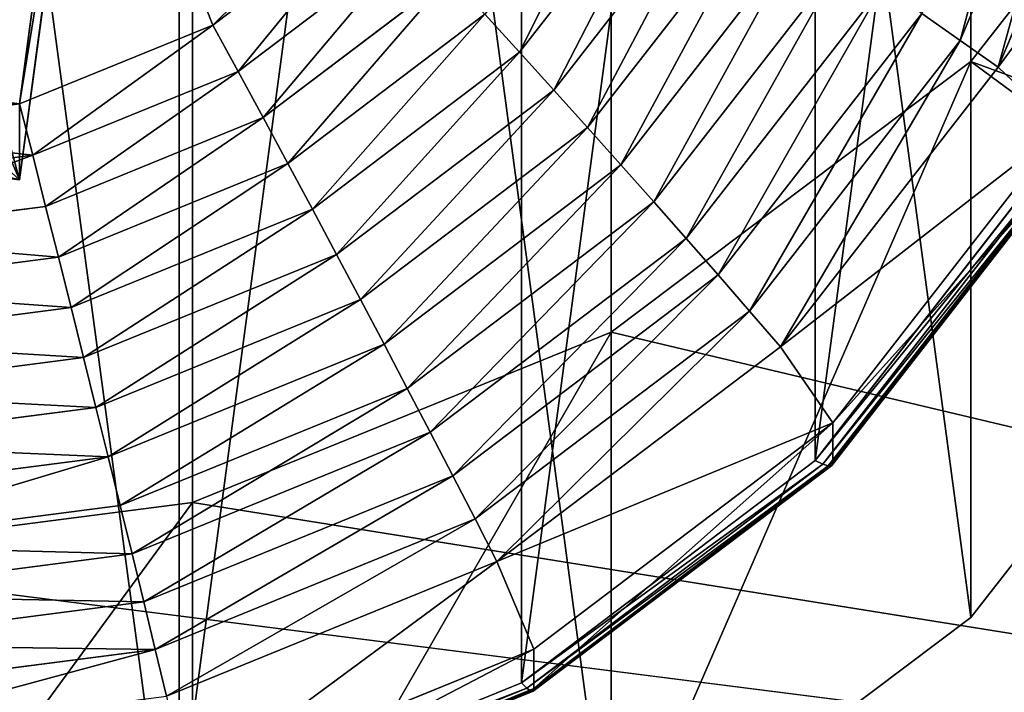
# Model space of a CAD drawing. Extents: x 239 to 647, y -243 to 331.
# Drawn here: x 357 to 359, y 222 to 224 of the extents above; entities that cross this region are included whole.
import ezdxf

# ---------------------------------------------------------------- set-up
doc = ezdxf.new("R2010")
doc.units = 0
doc.layers.get('0').update_dxf_attribs({"color": 13, "linetype": 'CONTINUOUS'})

# ---------------------------------------------------------------- blocks, each defined once
blk = doc.blocks.new('COMPONENT')
at = {"color": 252}
for p, q in [((0.7455, -0.9716, 2.2379), (0.5857, -2.1858, 2.2379)), ((0.7455, -0.9716, 0.9388), (0.5857, -2.1858, 0.9388)), ((3.6154, -0.9688, 1.448), (3.2415, -1.8715, 1.448)), ((3.7346, -1.0007, 1.3576), (3.3483, -1.9332, 1.3576)), ((2.4461, -1.4123, 1.9958), (1.9972, -1.9972, 1.9958)), ((2.5644, -1.4806, 1.927), (2.0938, -2.0938, 1.927)), ((2.6813, -1.548, 1.855), (2.1892, -2.1892, 1.855)), ((1.1315, -1.9597, 2.2379), (1.6001, -1.6001, 2.2379)), ((2.7966, -1.6146, 1.7798), (2.2834, -2.2834, 1.7798)), ((2.9104, -1.6803, 1.7015), (2.3763, -2.3763, 1.7015)), ((1.7009, -1.7009, 2.1824), (1.2027, -2.0832, 2.1824)), ((3.0225, -1.745, 1.62), (2.4678, -2.4678, 1.62)), ((1.8007, -1.8007, 2.1235), (1.2733, -2.2054, 2.1235)), ((3.1329, -1.8088, 1.5355), (2.558, -2.558, 1.5355)), ((3.2415, -1.8715, 1.448), (3.1329, -1.8088, 1.5355)), ((3.2415, -1.8715, 1.448), (2.6467, -2.6467, 1.448)), ((3.3483, -1.9332, 1.3576), (3.2415, -1.8715, 1.448)), ((1.8995, -1.8995, 2.0613), (1.3432, -2.3264, 2.0613)), ((1.9972, -1.9972, 1.9958), (1.8995, -1.8995, 2.0613)), ((3.3483, -1.9332, 1.3576), (2.7339, -2.7339, 1.3576)), ((3.3483, -1.9332, 1.3576), (3.5294, -2.0377, 0.9388)), ((0.5857, -2.1858, 0.9388), (-1.1315, -1.9597, 0.9388)), ((0.5857, -2.1858, 2.2379), (1.1315, -1.9597, 2.2379)), ((1.2027, -2.0832, 2.1824), (1.1315, -1.9597, 2.2379)), ((1.9972, -1.9972, 1.9958), (1.4123, -2.4461, 1.9958)), ((2.0938, -2.0938, 1.927), (1.9972, -1.9972, 1.9958)), ((3.4686, -2.0026), (2.8321, -2.8321)), ((3.4948, -2.0177, 0.0615), (2.8535, -2.8535, 0.0615)), ((3.5139, -2.0288, 0.1264), (2.8691, -2.8691, 0.1264)), ((3.5255, -2.0354, 0.1936), (2.8786, -2.8786, 0.1936)), ((2.8817, -2.8817, 0.9388), (3.5294, -2.0377, 0.9388)), ((3.5294, -2.0377, 0.262), (2.8817, -2.8817, 0.262)), ((1.2027, -2.0832, 2.1824), (0.6226, -2.3235, 2.1824)), ((1.2733, -2.2054, 2.1235), (1.2027, -2.0832, 2.1824)), ((2.0938, -2.0938, 1.927), (1.4806, -2.5644, 1.927)), ((2.1892, -2.1892, 1.855), (2.0938, -2.0938, 1.927)), ((0, -2.2629, 2.2379), (0.5857, -2.1858, 2.2379)), ((0.6226, -2.3235, 2.1824), (0.5857, -2.1858, 2.2379)), ((0.5857, -2.1858, 0.9388), (0.5857, -2.1858, 2.2379)), ((2.1892, -2.1892, 1.855), (1.548, -2.6813, 1.855)), ((2.2834, -2.2834, 1.7798), (2.1892, -2.1892, 1.855)), ((1.2733, -2.2054, 2.1235), (0.6591, -2.4598, 2.1235)), ((1.3432, -2.3264, 2.0613), (1.2733, -2.2054, 2.1235)), ((2.2834, -2.2834, 1.7798), (1.6146, -2.7966, 1.7798)), ((2.3763, -2.3763, 1.7015), (2.2834, -2.2834, 1.7798)), ((0.6226, -2.3235, 2.1824), (0, -2.4054, 2.1824)), ((0.6591, -2.4598, 2.1235), (0.6226, -2.3235, 2.1824)), ((1.3432, -2.3264, 2.0613), (0.6953, -2.5948, 2.0613)), ((1.4123, -2.4461, 1.9958), (1.3432, -2.3264, 2.0613)), ((2.3763, -2.3763, 1.7015), (1.6803, -2.9104, 1.7015)), ((2.4678, -2.4678, 1.62), (2.3763, -2.3763, 1.7015)), ((1.4123, -2.4461, 1.9958), (0.731, -2.7283, 1.9958)), ((1.4806, -2.5644, 1.927), (1.4123, -2.4461, 1.9958)), ((0.6591, -2.4598, 2.1235), (0, -2.5466, 2.1235)), ((0.6953, -2.5948, 2.0613), (0.6591, -2.4598, 2.1235)), ((2.4678, -2.4678, 1.62), (1.745, -3.0225, 1.62)), ((2.558, -2.558, 1.5355), (2.4678, -2.4678, 1.62)), ((1.4806, -2.5644, 1.927), (0.7664, -2.8602, 1.927)), ((1.548, -2.6813, 1.855), (1.4806, -2.5644, 1.927)), ((2.558, -2.558, 1.5355), (1.8088, -3.1329, 1.5355)), ((2.6467, -2.6467, 1.448), (2.558, -2.558, 1.5355)), ((0.6953, -2.5948, 2.0613), (0, -2.6863, 2.0613)), ((0.731, -2.7283, 1.9958), (0.6953, -2.5948, 2.0613)), ((2.6467, -2.6467, 1.448), (1.8715, -3.2415, 1.448)), ((2.7339, -2.7339, 1.3576), (2.6467, -2.6467, 1.448)), ((1.548, -2.6813, 1.855), (0.8013, -2.9906, 1.855)), ((1.6146, -2.7966, 1.7798), (1.548, -2.6813, 1.855)), ((0.731, -2.7283, 1.9958), (0, -2.8245, 1.9958)), ((0.7664, -2.8602, 1.927), (0.731, -2.7283, 1.9958)), ((2.7339, -2.7339, 1.3576), (1.9332, -3.3483, 1.3576)), ((2.7339, -2.7339, 1.3576), (2.8817, -2.8817, 0.9388)), ((1.6146, -2.7966, 1.7798), (0.8358, -3.1192, 1.7798)), ((1.6803, -2.9104, 1.7015), (1.6146, -2.7966, 1.7798)), ((2.8321, -2.8321), (2.0026, -3.4686)), ((2.8321, -2.8321), (2.8535, -2.8535, 0.0615)), ((0.7664, -2.8602, 1.927), (0, -2.9611, 1.927)), ((0.8013, -2.9906, 1.855), (0.7664, -2.8602, 1.927)), ((2.8535, -2.8535, 0.0615), (2.0177, -3.4948, 0.0615)), ((2.8535, -2.8535, 0.0615), (2.8691, -2.8691, 0.1264)), ((2.8691, -2.8691, 0.1264), (2.0288, -3.5139, 0.1264)), ((2.8786, -2.8786, 0.1936), (2.0354, -3.5255, 0.1936)), ((2.0377, -3.5294, 0.9388), (2.8817, -2.8817, 0.9388)), ((2.8817, -2.8817, 0.262), (2.0377, -3.5294, 0.262)), ((2.8691, -2.8691, 0.1264), (2.8786, -2.8786, 0.1936)), ((2.8786, -2.8786, 0.1936), (2.8817, -2.8817, 0.262)), ((2.8817, -2.8817, 0.262), (2.8817, -2.8817, 0.9388)), ((1.6803, -2.9104, 1.7015), (0.8698, -3.2461, 1.7015)), ((1.745, -3.0225, 1.62), (1.6803, -2.9104, 1.7015)), ((0.8013, -2.9906, 1.855), (0, -3.0961, 1.855)), ((0.8358, -3.1192, 1.7798), (0.8013, -2.9906, 1.855)), ((1.745, -3.0225, 1.62), (0.9033, -3.3711, 1.62)), ((1.8088, -3.1329, 1.5355), (1.745, -3.0225, 1.62)), ((0.8358, -3.1192, 1.7798), (0, -3.2292, 1.7798)), ((0.8698, -3.2461, 1.7015), (0.8358, -3.1192, 1.7798)), ((1.8088, -3.1329, 1.5355), (0.9363, -3.4943, 1.5355)), ((1.8715, -3.2415, 1.448), (1.8088, -3.1329, 1.5355)), ((0.8698, -3.2461, 1.7015), (0, -3.3606, 1.7015)), ((0.9033, -3.3711, 1.62), (0.8698, -3.2461, 1.7015)), ((1.8715, -3.2415, 1.448), (0.9688, -3.6154, 1.448)), ((1.9332, -3.3483, 1.3576), (1.8715, -3.2415, 1.448)), ((1.9332, -3.3483, 1.3576), (1.0007, -3.7346, 1.3576)), ((1.9332, -3.3483, 1.3576), (2.0377, -3.5294, 0.9388)), ((0.9033, -3.3711, 1.62), (0, -3.4901, 1.62)), ((0.9363, -3.4943, 1.5355), (0.9033, -3.3711, 1.62)), ((2.0026, -3.4686), (1.0366, -3.8687)), ((2.0026, -3.4686), (2.0177, -3.4948, 0.0615)), ((0.9363, -3.4943, 1.5355), (0, -3.6175, 1.5355)), ((0.9688, -3.6154, 1.448), (0.9363, -3.4943, 1.5355)), ((2.0177, -3.4948, 0.0615), (1.0445, -3.898, 0.0615)), ((2.0177, -3.4948, 0.0615), (2.0288, -3.5139, 0.1264)), ((2.0288, -3.5139, 0.1264), (1.0502, -3.9193, 0.1264)), ((2.0354, -3.5255, 0.1936), (1.0536, -3.9322, 0.1936)), ((2.0377, -3.5294, 0.262), (1.0548, -3.9365, 0.262)), ((1.0548, -3.9365, 0.9388), (2.0377, -3.5294, 0.9388)), ((2.0288, -3.5139, 0.1264), (2.0354, -3.5255, 0.1936)), ((2.0354, -3.5255, 0.1936), (2.0377, -3.5294, 0.262)), ((2.0377, -3.5294, 0.262), (2.0377, -3.5294, 0.9388)), ((0.9688, -3.6154, 1.448), (0, -3.743, 1.448)), ((1.0007, -3.7346, 1.3576), (0.9688, -3.6154, 1.448))]:
    blk.add_line(p, q, dxfattribs=at)
mesh = blk.add_polyface(dxfattribs=at)
corners = [(-3.8687, 1.0366), (-3.8687, -1.0366), (-4.0052, 0), (-3.4686, 2.0026), (-3.4686, -2.0026), (-2.8321, -2.8321), (-2.8321, 2.8321), (-2.0026, 3.4686), (-2.0026, -3.4686), (-1.0366, 3.8687), (-1.0366, -3.8687), (0, 4.0052), (0, -4.0052), (1.0366, 3.8687), (1.0366, -3.8687), (2.0026, 3.4686), (2.0026, -3.4686), (2.8321, 2.8321), (2.8321, -2.8321), (3.4686, 2.0026), (3.4686, -2.0026), (3.8687, 1.0366), (3.8687, -1.0366), (4.0052, 0)]
mesh.append_faces([[corners[k] for k in face] for face in [(0, 1, 2), (22, 21, 23)]], dxfattribs={"vtx0": -1, "color": 252})
mesh.append_faces([[corners[k] for k in face] for face in [(1, 3, 4), (4, 3, 5), (5, 7, 8), (8, 9, 10), (10, 11, 12), (12, 13, 14), (14, 15, 16), (16, 17, 18), (18, 19, 20), (20, 21, 22)]], dxfattribs={"vtx0": -1, "vtx1": -1, "color": 252})
mesh.append_faces([[corners[k] for k in face] for face in [(1, 0, 3), (5, 3, 6), (5, 6, 7), (8, 7, 9), (10, 9, 11), (12, 11, 13), (14, 13, 15), (16, 15, 17), (18, 17, 19), (20, 19, 21)]], dxfattribs={"vtx0": -1, "vtx2": -1, "color": 252})
mesh = blk.add_polyface(dxfattribs=at)
corners = [(1.9597, -1.1315, 0.9388), (0.966, 0.7031, 0.9388), (0.7455, -0.9716, 0.9388), (2.1858, 0.5857, 0.9388), (0.5857, -2.1858, 0.9388), (-0.9716, -0.7455, 0.9388), (-1.1315, -1.9597, 0.9388), (-0.7455, 0.9716, 0.9388), (-0.5857, 2.1858, 0.9388), (1.1315, 1.9597, 0.9388), (-1.9597, 1.1315, 0.9388), (-2.1858, -0.5857, 0.9388)]
mesh.append_faces([[corners[k] for k in face] for face in [(1, 0, 3), (4, 5, 6), (5, 10, 11)]], dxfattribs={"vtx0": -1, "color": 252})
mesh.append_faces([[corners[k] for k in face] for face in [(0, 1, 2), (7, 4, 8), (8, 4, 9), (9, 2, 1), (10, 5, 7)]], dxfattribs={"vtx0": -1, "vtx1": -1, "color": 252})
mesh.append_faces([[corners[k] for k in face] for face in [(5, 4, 7)]], dxfattribs={"vtx0": -1, "vtx1": -1, "vtx2": -1, "color": 252})
mesh.append_faces([[corners[k] for k in face] for face in [(9, 4, 2)]], dxfattribs={"vtx0": -1, "vtx2": -1, "color": 252})
mesh = blk.add_polyface(dxfattribs=at)
corners = [(2.1858, -0.5857, 2.2379), (2.1858, 0.5857, 2.2379), (1.9597, -1.1315, 2.2379), (2.2629, 0, 2.2379), (1.1315, -1.9597, 2.2379), (0.7455, -0.9716, 2.2379), (0.5857, -2.1858, 2.2379), (1.6001, -1.6001, 2.2379)]
mesh.append_faces([[corners[k] for k in face] for face in [(0, 1, 2), (1, 0, 3), (4, 5, 6), (2, 4, 7)]], dxfattribs={"vtx0": -1, "color": 252})
mesh.append_faces([[corners[k] for k in face] for face in [(5, 4, 2)]], dxfattribs={"vtx0": -1, "vtx1": -1, "color": 252})
mesh = blk.add_polyface(dxfattribs=at)
corners = [(3.2415, -1.8715, 1.448), (3.4943, -0.9363, 1.5355), (3.1329, -1.8088, 1.5355), (3.6154, -0.9688, 1.448)]
mesh.append_faces([[corners[k] for k in face] for face in [(0, 1, 2), (1, 0, 3)]], dxfattribs={"vtx0": -1, "color": 252})
mesh = blk.add_polyface(dxfattribs=at)
corners = [(0.5857, -2.1858, 2.2379), (0.7455, -0.9716, 0.9388), (0.5857, -2.1858, 0.9388), (0.7455, -0.9716, 2.2379)]
mesh.append_faces([[corners[k] for k in face] for face in [(0, 1, 2), (1, 0, 3)]], dxfattribs={"vtx0": -1, "color": 252})
mesh = blk.add_polyface(dxfattribs=at)
corners = [(3.3483, -1.9332, 1.3576), (3.6154, -0.9688, 1.448), (3.2415, -1.8715, 1.448), (3.7346, -1.0007, 1.3576)]
mesh.append_faces([[corners[k] for k in face] for face in [(0, 1, 2), (1, 0, 3)]], dxfattribs={"vtx0": -1, "color": 252})
mesh = blk.add_polyface(dxfattribs=at)
corners = [(3.9365, -1.0548, 0.9388), (3.3483, -1.9332, 1.3576), (3.5294, -2.0377, 0.9388), (3.7346, -1.0007, 1.3576)]
mesh.append_faces([[corners[k] for k in face] for face in [(0, 1, 2), (1, 0, 3)]], dxfattribs={"vtx0": -1, "color": 252})
mesh = blk.add_polyface(dxfattribs=at)
corners = [(1.9972, -1.9972, 1.9958), (2.3264, -1.3432, 2.0613), (1.8995, -1.8995, 2.0613), (2.4461, -1.4123, 1.9958)]
mesh.append_faces([[corners[k] for k in face] for face in [(0, 1, 2), (1, 0, 3)]], dxfattribs={"vtx0": -1, "color": 252})
mesh = blk.add_polyface(dxfattribs=at)
corners = [(2.0938, -2.0938, 1.927), (2.4461, -1.4123, 1.9958), (1.9972, -1.9972, 1.9958), (2.5644, -1.4806, 1.927)]
mesh.append_faces([[corners[k] for k in face] for face in [(0, 1, 2), (1, 0, 3)]], dxfattribs={"vtx0": -1, "color": 252})
mesh = blk.add_polyface(dxfattribs=at)
corners = [(2.1892, -2.1892, 1.855), (2.5644, -1.4806, 1.927), (2.0938, -2.0938, 1.927), (2.6813, -1.548, 1.855)]
mesh.append_faces([[corners[k] for k in face] for face in [(0, 1, 2), (1, 0, 3)]], dxfattribs={"vtx0": -1, "color": 252})
mesh = blk.add_polyface(dxfattribs=at)
corners = [(2.2834, -2.2834, 1.7798), (2.6813, -1.548, 1.855), (2.1892, -2.1892, 1.855), (2.7966, -1.6146, 1.7798)]
mesh.append_faces([[corners[k] for k in face] for face in [(0, 1, 2), (1, 0, 3)]], dxfattribs={"vtx0": -1, "color": 252})
mesh = blk.add_polyface(dxfattribs=at)
corners = [(1.2027, -2.0832, 2.1824), (1.6001, -1.6001, 2.2379), (1.1315, -1.9597, 2.2379), (1.7009, -1.7009, 2.1824)]
mesh.append_faces([[corners[k] for k in face] for face in [(0, 1, 2), (1, 0, 3)]], dxfattribs={"vtx0": -1, "color": 252})
mesh = blk.add_polyface(dxfattribs=at)
corners = [(2.3763, -2.3763, 1.7015), (2.7966, -1.6146, 1.7798), (2.2834, -2.2834, 1.7798), (2.9104, -1.6803, 1.7015)]
mesh.append_faces([[corners[k] for k in face] for face in [(0, 1, 2), (1, 0, 3)]], dxfattribs={"vtx0": -1, "color": 252})
mesh = blk.add_polyface(dxfattribs=at)
corners = [(2.4678, -2.4678, 1.62), (2.9104, -1.6803, 1.7015), (2.3763, -2.3763, 1.7015), (3.0225, -1.745, 1.62)]
mesh.append_faces([[corners[k] for k in face] for face in [(0, 1, 2), (1, 0, 3)]], dxfattribs={"vtx0": -1, "color": 252})
mesh = blk.add_polyface(dxfattribs=at)
corners = [(1.2733, -2.2054, 2.1235), (1.7009, -1.7009, 2.1824), (1.2027, -2.0832, 2.1824), (1.8007, -1.8007, 2.1235)]
mesh.append_faces([[corners[k] for k in face] for face in [(0, 1, 2), (1, 0, 3)]], dxfattribs={"vtx0": -1, "color": 252})
mesh = blk.add_polyface(dxfattribs=at)
corners = [(2.558, -2.558, 1.5355), (3.0225, -1.745, 1.62), (2.4678, -2.4678, 1.62), (3.1329, -1.8088, 1.5355)]
mesh.append_faces([[corners[k] for k in face] for face in [(0, 1, 2), (1, 0, 3)]], dxfattribs={"vtx0": -1, "color": 252})
mesh = blk.add_polyface(dxfattribs=at)
corners = [(1.3432, -2.3264, 2.0613), (1.8007, -1.8007, 2.1235), (1.2733, -2.2054, 2.1235), (1.8995, -1.8995, 2.0613)]
mesh.append_faces([[corners[k] for k in face] for face in [(0, 1, 2), (1, 0, 3)]], dxfattribs={"vtx0": -1, "color": 252})
mesh = blk.add_polyface(dxfattribs=at)
corners = [(2.6467, -2.6467, 1.448), (3.1329, -1.8088, 1.5355), (2.558, -2.558, 1.5355), (3.2415, -1.8715, 1.448)]
mesh.append_faces([[corners[k] for k in face] for face in [(0, 1, 2), (1, 0, 3)]], dxfattribs={"vtx0": -1, "color": 252})
mesh = blk.add_polyface(dxfattribs=at)
corners = [(2.7339, -2.7339, 1.3576), (3.2415, -1.8715, 1.448), (2.6467, -2.6467, 1.448), (3.3483, -1.9332, 1.3576)]
mesh.append_faces([[corners[k] for k in face] for face in [(0, 1, 2), (1, 0, 3)]], dxfattribs={"vtx0": -1, "color": 252})
mesh = blk.add_polyface(dxfattribs=at)
corners = [(1.4123, -2.4461, 1.9958), (1.8995, -1.8995, 2.0613), (1.3432, -2.3264, 2.0613), (1.9972, -1.9972, 1.9958)]
mesh.append_faces([[corners[k] for k in face] for face in [(0, 1, 2), (1, 0, 3)]], dxfattribs={"vtx0": -1, "color": 252})
mesh = blk.add_polyface(dxfattribs=at)
corners = [(3.5294, -2.0377, 0.9388), (2.7339, -2.7339, 1.3576), (2.8817, -2.8817, 0.9388), (3.3483, -1.9332, 1.3576)]
mesh.append_faces([[corners[k] for k in face] for face in [(0, 1, 2), (1, 0, 3)]], dxfattribs={"vtx0": -1, "color": 252})
mesh = blk.add_polyface(dxfattribs=at)
corners = [(-0.5857, -2.1858, 2.2379), (0.5857, -2.1858, 2.2379), (-1.1315, -1.9597, 2.2379), (0, -2.2629, 2.2379)]
mesh.append_faces([[corners[k] for k in face] for face in [(0, 1, 2), (1, 0, 3)]], dxfattribs={"vtx0": -1, "color": 252})
mesh = blk.add_polyface(dxfattribs=at)
corners = [(-1.1315, -1.9597, 2.2379), (0.5857, -2.1858, 0.9388), (-1.1315, -1.9597, 0.9388), (0.5857, -2.1858, 2.2379)]
mesh.append_faces([[corners[k] for k in face] for face in [(0, 1, 2), (1, 0, 3)]], dxfattribs={"vtx0": -1, "color": 252})
mesh = blk.add_polyface(dxfattribs=at)
corners = [(0.6226, -2.3235, 2.1824), (1.1315, -1.9597, 2.2379), (0.5857, -2.1858, 2.2379), (1.2027, -2.0832, 2.1824)]
mesh.append_faces([[corners[k] for k in face] for face in [(0, 1, 2), (1, 0, 3)]], dxfattribs={"vtx0": -1, "color": 252})
mesh = blk.add_polyface(dxfattribs=at)
corners = [(1.4806, -2.5644, 1.927), (1.9972, -1.9972, 1.9958), (1.4123, -2.4461, 1.9958), (2.0938, -2.0938, 1.927)]
mesh.append_faces([[corners[k] for k in face] for face in [(0, 1, 2), (1, 0, 3)]], dxfattribs={"vtx0": -1, "color": 252})
mesh = blk.add_polyface(dxfattribs=at)
corners = [(2.8321, -2.8321), (3.4948, -2.0177, 0.0615), (2.8535, -2.8535, 0.0615), (3.4686, -2.0026)]
mesh.append_faces([[corners[k] for k in face] for face in [(0, 1, 2), (1, 0, 3)]], dxfattribs={"vtx0": -1, "color": 252})
mesh = blk.add_polyface(dxfattribs=at)
corners = [(2.8535, -2.8535, 0.0615), (3.5139, -2.0288, 0.1264), (2.8691, -2.8691, 0.1264), (3.4948, -2.0177, 0.0615)]
mesh.append_faces([[corners[k] for k in face] for face in [(0, 1, 2), (1, 0, 3)]], dxfattribs={"vtx0": -1, "color": 252})
mesh = blk.add_polyface(dxfattribs=at)
corners = [(2.8691, -2.8691, 0.1264), (3.5255, -2.0354, 0.1936), (2.8786, -2.8786, 0.1936), (3.5139, -2.0288, 0.1264)]
mesh.append_faces([[corners[k] for k in face] for face in [(0, 1, 2), (1, 0, 3)]], dxfattribs={"vtx0": -1, "color": 252})
mesh = blk.add_polyface(dxfattribs=at)
corners = [(2.8786, -2.8786, 0.1936), (3.5294, -2.0377, 0.262), (2.8817, -2.8817, 0.262), (3.5255, -2.0354, 0.1936)]
mesh.append_faces([[corners[k] for k in face] for face in [(0, 1, 2), (1, 0, 3)]], dxfattribs={"vtx0": -1, "color": 252})
mesh = blk.add_polyface(dxfattribs=at)
corners = [(3.5294, -2.0377, 0.262), (2.8817, -2.8817, 0.9388), (2.8817, -2.8817, 0.262), (3.5294, -2.0377, 0.9388)]
mesh.append_faces([[corners[k] for k in face] for face in [(0, 1, 2), (1, 0, 3)]], dxfattribs={"vtx0": -1, "color": 252})
mesh = blk.add_polyface(dxfattribs=at)
corners = [(0.6591, -2.4598, 2.1235), (1.2027, -2.0832, 2.1824), (0.6226, -2.3235, 2.1824), (1.2733, -2.2054, 2.1235)]
mesh.append_faces([[corners[k] for k in face] for face in [(0, 1, 2), (1, 0, 3)]], dxfattribs={"vtx0": -1, "color": 252})
mesh = blk.add_polyface(dxfattribs=at)
corners = [(1.548, -2.6813, 1.855), (2.0938, -2.0938, 1.927), (1.4806, -2.5644, 1.927), (2.1892, -2.1892, 1.855)]
mesh.append_faces([[corners[k] for k in face] for face in [(0, 1, 2), (1, 0, 3)]], dxfattribs={"vtx0": -1, "color": 252})
mesh = blk.add_polyface(dxfattribs=at)
corners = [(0.6226, -2.3235, 2.1824), (0, -2.2629, 2.2379), (0, -2.4054, 2.1824), (0.5857, -2.1858, 2.2379)]
mesh.append_faces([[corners[k] for k in face] for face in [(0, 1, 2), (1, 0, 3)]], dxfattribs={"vtx0": -1, "color": 252})
mesh = blk.add_polyface(dxfattribs=at)
corners = [(1.6146, -2.7966, 1.7798), (2.1892, -2.1892, 1.855), (1.548, -2.6813, 1.855), (2.2834, -2.2834, 1.7798)]
mesh.append_faces([[corners[k] for k in face] for face in [(0, 1, 2), (1, 0, 3)]], dxfattribs={"vtx0": -1, "color": 252})
mesh = blk.add_polyface(dxfattribs=at)
corners = [(0.6953, -2.5948, 2.0613), (1.2733, -2.2054, 2.1235), (0.6591, -2.4598, 2.1235), (1.3432, -2.3264, 2.0613)]
mesh.append_faces([[corners[k] for k in face] for face in [(0, 1, 2), (1, 0, 3)]], dxfattribs={"vtx0": -1, "color": 252})
mesh = blk.add_polyface(dxfattribs=at)
corners = [(1.6803, -2.9104, 1.7015), (2.2834, -2.2834, 1.7798), (1.6146, -2.7966, 1.7798), (2.3763, -2.3763, 1.7015)]
mesh.append_faces([[corners[k] for k in face] for face in [(0, 1, 2), (1, 0, 3)]], dxfattribs={"vtx0": -1, "color": 252})
mesh = blk.add_polyface(dxfattribs=at)
corners = [(0, -2.5466, 2.1235), (0.6226, -2.3235, 2.1824), (0, -2.4054, 2.1824), (0.6591, -2.4598, 2.1235)]
mesh.append_faces([[corners[k] for k in face] for face in [(0, 1, 2), (1, 0, 3)]], dxfattribs={"vtx0": -1, "color": 252})
mesh = blk.add_polyface(dxfattribs=at)
corners = [(0.731, -2.7283, 1.9958), (1.3432, -2.3264, 2.0613), (0.6953, -2.5948, 2.0613), (1.4123, -2.4461, 1.9958)]
mesh.append_faces([[corners[k] for k in face] for face in [(0, 1, 2), (1, 0, 3)]], dxfattribs={"vtx0": -1, "color": 252})
mesh = blk.add_polyface(dxfattribs=at)
corners = [(1.745, -3.0225, 1.62), (2.3763, -2.3763, 1.7015), (1.6803, -2.9104, 1.7015), (2.4678, -2.4678, 1.62)]
mesh.append_faces([[corners[k] for k in face] for face in [(0, 1, 2), (1, 0, 3)]], dxfattribs={"vtx0": -1, "color": 252})
mesh = blk.add_polyface(dxfattribs=at)
corners = [(0.7664, -2.8602, 1.927), (1.4123, -2.4461, 1.9958), (0.731, -2.7283, 1.9958), (1.4806, -2.5644, 1.927)]
mesh.append_faces([[corners[k] for k in face] for face in [(0, 1, 2), (1, 0, 3)]], dxfattribs={"vtx0": -1, "color": 252})
mesh = blk.add_polyface(dxfattribs=at)
corners = [(0.6953, -2.5948, 2.0613), (0, -2.5466, 2.1235), (0, -2.6863, 2.0613), (0.6591, -2.4598, 2.1235)]
mesh.append_faces([[corners[k] for k in face] for face in [(0, 1, 2), (1, 0, 3)]], dxfattribs={"vtx0": -1, "color": 252})
mesh = blk.add_polyface(dxfattribs=at)
corners = [(1.8088, -3.1329, 1.5355), (2.4678, -2.4678, 1.62), (1.745, -3.0225, 1.62), (2.558, -2.558, 1.5355)]
mesh.append_faces([[corners[k] for k in face] for face in [(0, 1, 2), (1, 0, 3)]], dxfattribs={"vtx0": -1, "color": 252})
mesh = blk.add_polyface(dxfattribs=at)
corners = [(0.8013, -2.9906, 1.855), (1.4806, -2.5644, 1.927), (0.7664, -2.8602, 1.927), (1.548, -2.6813, 1.855)]
mesh.append_faces([[corners[k] for k in face] for face in [(0, 1, 2), (1, 0, 3)]], dxfattribs={"vtx0": -1, "color": 252})
mesh = blk.add_polyface(dxfattribs=at)
corners = [(1.8715, -3.2415, 1.448), (2.558, -2.558, 1.5355), (1.8088, -3.1329, 1.5355), (2.6467, -2.6467, 1.448)]
mesh.append_faces([[corners[k] for k in face] for face in [(0, 1, 2), (1, 0, 3)]], dxfattribs={"vtx0": -1, "color": 252})
mesh = blk.add_polyface(dxfattribs=at)
corners = [(0.731, -2.7283, 1.9958), (0, -2.6863, 2.0613), (0, -2.8245, 1.9958), (0.6953, -2.5948, 2.0613)]
mesh.append_faces([[corners[k] for k in face] for face in [(0, 1, 2), (1, 0, 3)]], dxfattribs={"vtx0": -1, "color": 252})
mesh = blk.add_polyface(dxfattribs=at)
corners = [(1.9332, -3.3483, 1.3576), (2.6467, -2.6467, 1.448), (1.8715, -3.2415, 1.448), (2.7339, -2.7339, 1.3576)]
mesh.append_faces([[corners[k] for k in face] for face in [(0, 1, 2), (1, 0, 3)]], dxfattribs={"vtx0": -1, "color": 252})
mesh = blk.add_polyface(dxfattribs=at)
corners = [(0.8358, -3.1192, 1.7798), (1.548, -2.6813, 1.855), (0.8013, -2.9906, 1.855), (1.6146, -2.7966, 1.7798)]
mesh.append_faces([[corners[k] for k in face] for face in [(0, 1, 2), (1, 0, 3)]], dxfattribs={"vtx0": -1, "color": 252})
mesh = blk.add_polyface(dxfattribs=at)
corners = [(0.7664, -2.8602, 1.927), (0, -2.8245, 1.9958), (0, -2.9611, 1.927), (0.731, -2.7283, 1.9958)]
mesh.append_faces([[corners[k] for k in face] for face in [(0, 1, 2), (1, 0, 3)]], dxfattribs={"vtx0": -1, "color": 252})
mesh = blk.add_polyface(dxfattribs=at)
corners = [(2.8817, -2.8817, 0.9388), (1.9332, -3.3483, 1.3576), (2.0377, -3.5294, 0.9388), (2.7339, -2.7339, 1.3576)]
mesh.append_faces([[corners[k] for k in face] for face in [(0, 1, 2), (1, 0, 3)]], dxfattribs={"vtx0": -1, "color": 252})
mesh = blk.add_polyface(dxfattribs=at)
corners = [(0.8698, -3.2461, 1.7015), (1.6146, -2.7966, 1.7798), (0.8358, -3.1192, 1.7798), (1.6803, -2.9104, 1.7015)]
mesh.append_faces([[corners[k] for k in face] for face in [(0, 1, 2), (1, 0, 3)]], dxfattribs={"vtx0": -1, "color": 252})
mesh = blk.add_polyface(dxfattribs=at)
corners = [(2.8535, -2.8535, 0.0615), (2.0026, -3.4686), (2.8321, -2.8321), (2.0177, -3.4948, 0.0615)]
mesh.append_faces([[corners[k] for k in face] for face in [(0, 1, 2), (1, 0, 3)]], dxfattribs={"vtx0": -1, "color": 252})
mesh = blk.add_polyface(dxfattribs=at)
corners = [(0.8013, -2.9906, 1.855), (0, -2.9611, 1.927), (0, -3.0961, 1.855), (0.7664, -2.8602, 1.927)]
mesh.append_faces([[corners[k] for k in face] for face in [(0, 1, 2), (1, 0, 3)]], dxfattribs={"vtx0": -1, "color": 252})
mesh = blk.add_polyface(dxfattribs=at)
corners = [(2.8691, -2.8691, 0.1264), (2.0177, -3.4948, 0.0615), (2.8535, -2.8535, 0.0615), (2.0288, -3.5139, 0.1264)]
mesh.append_faces([[corners[k] for k in face] for face in [(0, 1, 2), (1, 0, 3)]], dxfattribs={"vtx0": -1, "color": 252})
mesh = blk.add_polyface(dxfattribs=at)
corners = [(2.8786, -2.8786, 0.1936), (2.0288, -3.5139, 0.1264), (2.8691, -2.8691, 0.1264), (2.0354, -3.5255, 0.1936)]
mesh.append_faces([[corners[k] for k in face] for face in [(0, 1, 2), (1, 0, 3)]], dxfattribs={"vtx0": -1, "color": 252})
mesh = blk.add_polyface(dxfattribs=at)
corners = [(2.8817, -2.8817, 0.262), (2.0354, -3.5255, 0.1936), (2.8786, -2.8786, 0.1936), (2.0377, -3.5294, 0.262)]
mesh.append_faces([[corners[k] for k in face] for face in [(0, 1, 2), (1, 0, 3)]], dxfattribs={"vtx0": -1, "color": 252})
mesh = blk.add_polyface(dxfattribs=at)
corners = [(2.8817, -2.8817, 0.9388), (2.0377, -3.5294, 0.262), (2.8817, -2.8817, 0.262), (2.0377, -3.5294, 0.9388)]
mesh.append_faces([[corners[k] for k in face] for face in [(0, 1, 2), (1, 0, 3)]], dxfattribs={"vtx0": -1, "color": 252})
mesh = blk.add_polyface(dxfattribs=at)
corners = [(0.9033, -3.3711, 1.62), (1.6803, -2.9104, 1.7015), (0.8698, -3.2461, 1.7015), (1.745, -3.0225, 1.62)]
mesh.append_faces([[corners[k] for k in face] for face in [(0, 1, 2), (1, 0, 3)]], dxfattribs={"vtx0": -1, "color": 252})
mesh = blk.add_polyface(dxfattribs=at)
corners = [(0.8358, -3.1192, 1.7798), (0, -3.0961, 1.855), (0, -3.2292, 1.7798), (0.8013, -2.9906, 1.855)]
mesh.append_faces([[corners[k] for k in face] for face in [(0, 1, 2), (1, 0, 3)]], dxfattribs={"vtx0": -1, "color": 252})
mesh = blk.add_polyface(dxfattribs=at)
corners = [(0.9363, -3.4943, 1.5355), (1.745, -3.0225, 1.62), (0.9033, -3.3711, 1.62), (1.8088, -3.1329, 1.5355)]
mesh.append_faces([[corners[k] for k in face] for face in [(0, 1, 2), (1, 0, 3)]], dxfattribs={"vtx0": -1, "color": 252})
mesh = blk.add_polyface(dxfattribs=at)
corners = [(0, -3.3606, 1.7015), (0.8358, -3.1192, 1.7798), (0, -3.2292, 1.7798), (0.8698, -3.2461, 1.7015)]
mesh.append_faces([[corners[k] for k in face] for face in [(0, 1, 2), (1, 0, 3)]], dxfattribs={"vtx0": -1, "color": 252})
mesh = blk.add_polyface(dxfattribs=at)
corners = [(0.9688, -3.6154, 1.448), (1.8088, -3.1329, 1.5355), (0.9363, -3.4943, 1.5355), (1.8715, -3.2415, 1.448)]
mesh.append_faces([[corners[k] for k in face] for face in [(0, 1, 2), (1, 0, 3)]], dxfattribs={"vtx0": -1, "color": 252})
mesh = blk.add_polyface(dxfattribs=at)
corners = [(0.9033, -3.3711, 1.62), (0, -3.3606, 1.7015), (0, -3.4901, 1.62), (0.8698, -3.2461, 1.7015)]
mesh.append_faces([[corners[k] for k in face] for face in [(0, 1, 2), (1, 0, 3)]], dxfattribs={"vtx0": -1, "color": 252})
mesh = blk.add_polyface(dxfattribs=at)
corners = [(1.0007, -3.7346, 1.3576), (1.8715, -3.2415, 1.448), (0.9688, -3.6154, 1.448), (1.9332, -3.3483, 1.3576)]
mesh.append_faces([[corners[k] for k in face] for face in [(0, 1, 2), (1, 0, 3)]], dxfattribs={"vtx0": -1, "color": 252})
mesh = blk.add_polyface(dxfattribs=at)
corners = [(1.9332, -3.3483, 1.3576), (1.0548, -3.9365, 0.9388), (2.0377, -3.5294, 0.9388), (1.0007, -3.7346, 1.3576)]
mesh.append_faces([[corners[k] for k in face] for face in [(0, 1, 2), (1, 0, 3)]], dxfattribs={"vtx0": -1, "color": 252})
mesh = blk.add_polyface(dxfattribs=at)
corners = [(0.9363, -3.4943, 1.5355), (0, -3.4901, 1.62), (0, -3.6175, 1.5355), (0.9033, -3.3711, 1.62)]
mesh.append_faces([[corners[k] for k in face] for face in [(0, 1, 2), (1, 0, 3)]], dxfattribs={"vtx0": -1, "color": 252})
mesh = blk.add_polyface(dxfattribs=at)
corners = [(2.0177, -3.4948, 0.0615), (1.0366, -3.8687), (2.0026, -3.4686), (1.0445, -3.898, 0.0615)]
mesh.append_faces([[corners[k] for k in face] for face in [(0, 1, 2), (1, 0, 3)]], dxfattribs={"vtx0": -1, "color": 252})
mesh = blk.add_polyface(dxfattribs=at)
corners = [(0.9688, -3.6154, 1.448), (0, -3.6175, 1.5355), (0, -3.743, 1.448), (0.9363, -3.4943, 1.5355)]
mesh.append_faces([[corners[k] for k in face] for face in [(0, 1, 2), (1, 0, 3)]], dxfattribs={"vtx0": -1, "color": 252})
mesh = blk.add_polyface(dxfattribs=at)
corners = [(2.0288, -3.5139, 0.1264), (1.0445, -3.898, 0.0615), (2.0177, -3.4948, 0.0615), (1.0502, -3.9193, 0.1264)]
mesh.append_faces([[corners[k] for k in face] for face in [(0, 1, 2), (1, 0, 3)]], dxfattribs={"vtx0": -1, "color": 252})
mesh = blk.add_polyface(dxfattribs=at)
corners = [(2.0288, -3.5139, 0.1264), (1.0536, -3.9322, 0.1936), (1.0502, -3.9193, 0.1264), (2.0354, -3.5255, 0.1936)]
mesh.append_faces([[corners[k] for k in face] for face in [(0, 1, 2), (1, 0, 3)]], dxfattribs={"vtx0": -1, "color": 252})
mesh = blk.add_polyface(dxfattribs=at)
corners = [(2.0377, -3.5294, 0.262), (1.0536, -3.9322, 0.1936), (2.0354, -3.5255, 0.1936), (1.0548, -3.9365, 0.262)]
mesh.append_faces([[corners[k] for k in face] for face in [(0, 1, 2), (1, 0, 3)]], dxfattribs={"vtx0": -1, "color": 252})
mesh = blk.add_polyface(dxfattribs=at)
corners = [(2.0377, -3.5294, 0.9388), (1.0548, -3.9365, 0.262), (2.0377, -3.5294, 0.262), (1.0548, -3.9365, 0.9388)]
mesh.append_faces([[corners[k] for k in face] for face in [(0, 1, 2), (1, 0, 3)]], dxfattribs={"vtx0": -1, "color": 252})
mesh = blk.add_polyface(dxfattribs=at)
corners = [(0, -3.8663, 1.3576), (0.9688, -3.6154, 1.448), (0, -3.743, 1.448), (1.0007, -3.7346, 1.3576)]
mesh.append_faces([[corners[k] for k in face] for face in [(0, 1, 2), (1, 0, 3)]], dxfattribs={"vtx0": -1, "color": 252})
blk = doc.blocks.new('GROUP_2')
at = {"color": 250, "extrusion": (-9.46998e-19, 0.165048, 0.986286), "xscale": 0.6119999999999993, "yscale": 0.611999999999999, "zscale": 0.6119999999999992, "rotation": 180}
blk.add_blockref('COMPONENT', (-56.4941, -0.0929, 14.214), dxfattribs=at)
blk = doc.blocks.new('GROUP_3')
for p, q in [((61.2997, 40.3332, 68.9138), (61.2994, 39.3724, 64.007)), ((60.6783, 39.8653, 69.0055), (60.6781, 38.9045, 64.0986)), ((59.9548, 39.5712, 69.0631), (59.9545, 38.6104, 64.1563))]:
    blk.add_line(p, q)
for points in [[(61.2997, 44.4967, 68.0986), (61.7764, 43.887, 68.2179), (62.0761, 43.1769, 68.3569), (62.1783, 42.4149, 68.5061), (62.0761, 41.6529, 68.6553), (61.7764, 40.9429, 68.7944), (61.2997, 40.3332, 68.9138), (60.6783, 39.8653, 69.0055), (59.9548, 39.5712, 69.0631), (59.1783, 39.4709, 69.0828), (58.4019, 39.5712, 69.0632), (57.6783, 39.8653, 69.0056), (57.057, 40.3332, 68.914), (56.5803, 40.9429, 68.7947), (56.2806, 41.653, 68.6557), (56.1783, 42.415, 68.5065), (56.1783, 42.415, 68.5065), (56.2806, 43.177, 68.3573), (56.5803, 43.887, 68.2182), (57.057, 44.4968, 68.0988)], [(60.6781, 44.0038, 63.1002), (61.2994, 43.536, 63.1917), (61.7761, 42.9262, 63.3111), (62.0758, 42.2161, 63.4501), (62.1781, 41.4542, 63.5993), (62.0758, 40.6922, 63.7485), (61.7761, 39.9821, 63.8876), (61.2994, 39.3724, 64.007), (60.6781, 38.9045, 64.0986), (59.9545, 38.6104, 64.1563), (59.1781, 38.5101, 64.1759), (58.4016, 38.6104, 64.1563), (57.6781, 38.9045, 64.0988), (57.0567, 39.3724, 64.0072), (56.58, 39.9822, 63.8879), (56.2803, 40.6922, 63.7488), (56.2803, 40.6922, 63.7488), (56.1781, 41.4542, 63.5996), (56.2803, 42.2162, 63.4504), (56.58, 42.9263, 63.3114), (57.0567, 43.536, 63.192), (57.6781, 44.0039, 63.1003)]]:
    blk.add_polyline3d(points)
blk.add_blockref('GROUP_2', (2.8034, 38.9157, 49.0947))
at = {"color": 9}
mesh = blk.add_polyface(dxfattribs=at)
corners = [(66.0002, 103.9817, 14.6611), (0.0002, 18.8408, 42.1056), (0.0002, 103.9817, 14.6611), (66.0002, 18.8408, 42.1056)]
mesh.append_faces([[corners[k] for k in face] for face in [(0, 1, 2), (1, 0, 3)]], dxfattribs={"vtx0": -1, "color": 9})
mesh = blk.add_polyface(dxfattribs=at)
corners = [(65.997, 38.6038, 69.252), (0.0018, 38.5643, 69.2593), (0.0002, 38.5364, 69.2694), (0.0035, 38.6038, 69.252), (5.1783, 39.4709, 69.0828), (4.4019, 39.5712, 69.0632), (3.6783, 39.8653, 69.0056), (3.057, 40.3332, 68.914), (2.5803, 40.9429, 68.7947), (2.2806, 41.653, 68.6557), (0.4732, 48.532, 67.3101), (2.1783, 42.415, 68.5065), (5.9548, 39.5712, 69.0631), (6.6783, 39.8653, 69.0055), (7.2997, 40.3332, 68.9138), (7.7764, 40.9429, 68.7944), (8.0761, 41.6529, 68.6553), (8.1783, 42.4149, 68.5061), (59.1783, 39.4709, 69.0828), (58.4019, 39.5712, 69.0632), (57.6783, 39.8653, 69.0056), (57.057, 40.3332, 68.914), (56.5803, 40.9429, 68.7947), (56.2806, 41.653, 68.6557), (56.1783, 42.415, 68.5065), (59.9548, 39.5712, 69.0631), (60.6783, 39.8653, 69.0055), (61.2997, 40.3332, 68.9138), (61.7764, 40.9429, 68.7944), (62.0761, 41.6529, 68.6553), (62.1783, 42.4149, 68.5061), (65.5245, 48.5888, 67.2972), (5.1783, 45.3591, 67.9298), (4.4019, 45.2587, 67.9495), (3.6783, 44.9646, 68.0072), (3.057, 44.4968, 68.0988), (2.5803, 43.887, 68.2182), (2.2806, 43.177, 68.3573), (5.9548, 45.2587, 67.9494), (6.6783, 44.9646, 68.007), (7.2997, 44.4967, 68.0986), (7.7764, 43.887, 68.2179), (8.0761, 43.1769, 68.3569), (57.6783, 44.9646, 68.0072), (57.057, 44.4968, 68.0988), (56.5803, 43.887, 68.2182), (56.2806, 43.177, 68.3573), (58.4019, 45.2587, 67.9495), (59.1783, 45.3591, 67.9298), (59.9548, 45.2587, 67.9494), (60.6783, 44.9646, 68.007), (61.2997, 44.4967, 68.0986), (61.7764, 43.887, 68.2179), (62.0761, 43.1769, 68.3569)]
mesh.append_faces([[corners[k] for k in face] for face in [(0, 1, 2)]], dxfattribs={"vtx0": -1, "color": 9})
mesh.append_faces([[corners[k] for k in face] for face in [(1, 0, 3), (3, 9, 10), (4, 0, 12), (12, 0, 13), (13, 0, 14), (14, 0, 15), (15, 0, 16), (16, 0, 17), (18, 0, 25), (25, 0, 26), (26, 0, 27), (27, 0, 28), (28, 0, 29), (29, 0, 30), (10, 32, 31), (32, 10, 33), (33, 10, 34), (34, 10, 35), (35, 10, 36), (36, 10, 37), (37, 10, 11), (43, 17, 44), (44, 17, 45), (45, 17, 46), (46, 17, 24)]], dxfattribs={"vtx0": -1, "vtx1": -1, "color": 9})
mesh.append_faces([[corners[k] for k in face] for face in [(3, 0, 4), (17, 0, 18), (31, 17, 43)]], dxfattribs={"vtx0": -1, "vtx1": -1, "vtx2": -1, "color": 9})
mesh.append_faces([[corners[k] for k in face] for face in [(3, 4, 5), (3, 5, 6), (3, 6, 7), (3, 7, 8), (3, 8, 9), (10, 9, 11), (17, 18, 19), (17, 19, 20), (17, 20, 21), (17, 21, 22), (17, 22, 23), (17, 23, 24), (30, 0, 31), (31, 32, 38), (31, 38, 39), (31, 39, 40), (31, 40, 41), (31, 41, 42), (31, 42, 17), (31, 43, 47), (31, 47, 48), (31, 48, 49), (31, 49, 50), (31, 50, 51), (31, 51, 52), (31, 52, 53), (31, 53, 30)]], dxfattribs={"vtx0": -1, "vtx2": -1, "color": 9})
mesh = blk.add_polyface(dxfattribs=at)
corners = [(56.2803, 40.6922, 63.7488), (56.2803, 42.2162, 63.4504), (56.1781, 41.4542, 63.5996), (56.58, 39.9822, 63.8879), (56.58, 42.9263, 63.3114), (57.0567, 39.3724, 64.0072), (57.0567, 43.536, 63.192), (57.6781, 38.9045, 64.0988), (57.6781, 44.0039, 63.1003), (58.4016, 38.6104, 64.1563), (58.4016, 44.298, 63.0427), (59.1781, 38.5101, 64.1759), (59.1781, 44.3983, 63.023), (59.9545, 38.6104, 64.1563), (59.9545, 44.298, 63.0426), (60.6781, 38.9045, 64.0986), (60.6781, 44.0038, 63.1002), (61.2994, 39.3724, 64.007), (61.2994, 43.536, 63.1917), (61.7761, 39.9821, 63.8876), (61.7761, 42.9262, 63.3111), (62.0758, 40.6922, 63.7485), (62.0758, 42.2161, 63.4501), (62.1781, 41.4542, 63.5993)]
mesh.append_faces([[corners[k] for k in face] for face in [(0, 1, 2), (22, 21, 23)]], dxfattribs={"vtx0": -1, "color": 9})
mesh.append_faces([[corners[k] for k in face] for face in [(1, 3, 4), (4, 5, 6), (6, 7, 8), (8, 9, 10), (10, 11, 12), (12, 13, 14), (14, 15, 16), (16, 17, 18), (18, 19, 20), (20, 21, 22)]], dxfattribs={"vtx0": -1, "vtx1": -1, "color": 9})
mesh.append_faces([[corners[k] for k in face] for face in [(1, 0, 3), (4, 3, 5), (6, 5, 7), (8, 7, 9), (10, 9, 11), (12, 11, 13), (14, 13, 15), (16, 15, 17), (18, 17, 19), (20, 19, 21)]], dxfattribs={"vtx0": -1, "vtx2": -1, "color": 9})
mesh = blk.add_polyface(dxfattribs=at)
corners = [(61.2997, 40.3332, 68.9138), (61.7761, 39.9821, 63.8876), (61.2994, 39.3724, 64.007), (61.7764, 40.9429, 68.7944)]
mesh.append_faces([[corners[k] for k in face] for face in [(0, 1, 2), (1, 0, 3)]], dxfattribs={"vtx0": -1, "color": 9})
mesh = blk.add_polyface(dxfattribs=at)
corners = [(60.6781, 38.9045, 64.0986), (61.2997, 40.3332, 68.9138), (61.2994, 39.3724, 64.007), (60.6783, 39.8653, 69.0055)]
mesh.append_faces([[corners[k] for k in face] for face in [(0, 1, 2), (1, 0, 3)]], dxfattribs={"vtx0": -1, "color": 9})
mesh = blk.add_polyface(dxfattribs=at)
corners = [(59.9545, 38.6104, 64.1563), (60.6783, 39.8653, 69.0055), (60.6781, 38.9045, 64.0986), (59.9548, 39.5712, 69.0631)]
mesh.append_faces([[corners[k] for k in face] for face in [(0, 1, 2), (1, 0, 3)]], dxfattribs={"vtx0": -1, "color": 9})
mesh = blk.add_polyface(dxfattribs=at)
corners = [(59.1781, 38.5101, 64.1759), (59.9548, 39.5712, 69.0631), (59.9545, 38.6104, 64.1563), (59.1783, 39.4709, 69.0828)]
mesh.append_faces([[corners[k] for k in face] for face in [(0, 1, 2), (1, 0, 3)]], dxfattribs={"vtx0": -1, "color": 9})
blk = doc.blocks.new('GROUP_4')
blk.add_blockref('GROUP_3', (0, 343.7532))
blk = doc.blocks.new('GROUP_26')
blk.add_blockref('GROUP_4', (59.2038, 80.8323))

msp = doc.modelspace()

# ---------------------------------------------------------------- block references
msp.add_blockref('GROUP_26', (238.5401, -241.352))

doc.saveas('drawing.dxf')
